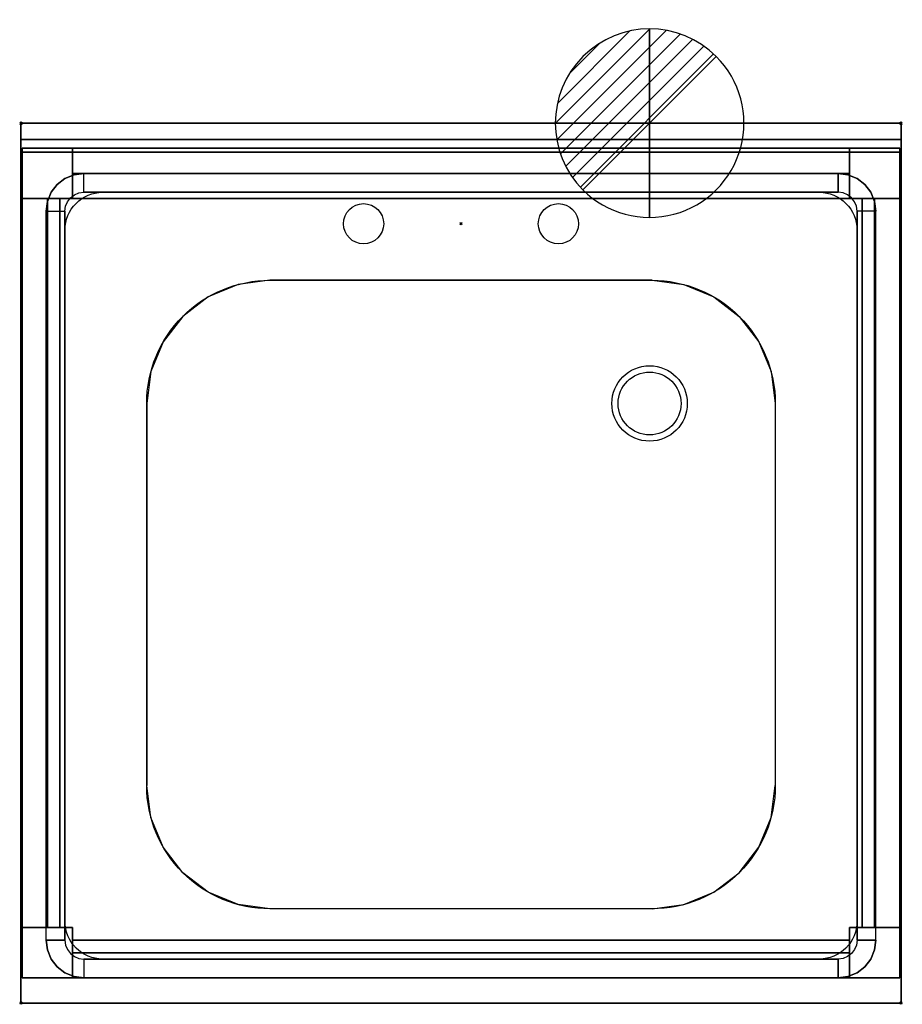
# Model space of a CAD drawing. Extents: x -1 to 701, y -701 to 82.
import ezdxf

# ---------------------------------------------------------------- set-up
doc = ezdxf.new("R2010")
doc.units = 0
doc.header["$PDMODE"] = 35
for name, color, linetype in [('IQ_200_2D', 1, 'Continuous'), ('IQ_200_3D', 1, 'Continuous'), ('IQ_204_2D', 7, 'Continuous'), ('IQ_204_3D', 7, 'Continuous'), ('IQ_CON_DRAIN_INT', 7, 'Continuous'), ('IQ_INS_3D', 3, 'Continuous')]:
    doc.layers.add(name, color=color, linetype=linetype)

# ---------------------------------------------------------------- blocks, each defined once
blk = doc.blocks.new('*X0')
at = {"color": 0}
for p, q in [((313.993, 2209.039), (321.505, 2216.552)), ((314.108, 2207.74), (322.804, 2216.436)), ((314.158, 2210.619), (319.926, 2216.386)), ((314.399, 2206.617), (323.928, 2216.145)), ((314.821, 2205.625), (324.919, 2215.723)), ((315.101, 2212.976), (317.568, 2215.443)), ((315.354, 2204.743), (325.801, 2215.191)), ((315.985, 2203.96), (326.584, 2214.559))]:
    blk.add_line(p, q, dxfattribs=at)
blk = doc.blocks.new('DRAIN')
blk.add_line((-2.121, -2.121), (2.121, 2.121))
at = {"extrusion": (-1, 0, 0)}
blk.add_line((0, 2.121, -2.121), (0, -2.121, 2.121), dxfattribs=at)
at = {"extrusion": (0, -1, 0)}
blk.add_line((-2.121, 0, -2.121), (2.121, 0, 2.121), dxfattribs=at)
at = {"extrusion": (-1, 0, 0)}
for start, end in [(45, 225), (225, 45)]:
    blk.add_arc((0, 0), 3, start, end, dxfattribs=at)
for start, end in [(45, 225), (225, 45)]:
    blk.add_arc((0, 0), 3, start, end)
at = {"extrusion": (0, -1, 0)}
for start, end in [(45, 225), (225, 45)]:
    blk.add_arc((0, 0), 3, start, end, dxfattribs=at)
at = {"xscale": 0.4000000000000909, "yscale": 0.4000000000000909, "zscale": 0.4000000000000909}
blk.add_blockref('*X0', (-128.597, -883.621), dxfattribs=at)
at = {"extrusion": (-1, 0, 0), "xscale": 0.3999999999999773, "yscale": 0.3999999999999773, "zscale": 0.3999999999999773}
blk.add_blockref('*X0', (-128.597, -883.621), dxfattribs=at)
at = {"extrusion": (0, -1, 0), "xscale": 0.4000000000000909, "yscale": 0.4000000000000909, "zscale": 0.4000000000000909}
blk.add_blockref('*X0', (-128.597, -883.621), dxfattribs=at)

msp = doc.modelspace()

# ---------------------------------------------------------------- linework, layer by layer
at = {"layer": 'IQ_200_2D'}
msp.add_lwpolyline([(0, 0), (700, 0), (700, -700), (0, -700)], close=True, dxfattribs=at)
msp.add_lwpolyline([(198, -125), (502, -125, -0.414214), (600, -223), (600, -527, -0.414214), (502, -625), (198, -625, -0.414214), (100, -527), (100, -223, -0.414214)], format="xyb", close=True, dxfattribs=at)
msp.add_circle((500, -223), 30, dxfattribs=at)
at = {"layer": 'IQ_200_3D'}
for points, invisible_edges in [([(0, 0, 850), (0, -13, 910), (0, -13, 1000), (0, 0, 1000)], 1), ([(0, 0, 850), (0, -23, 900), (0, -700, 900), (0, -700, 850)], 1), ([(0, 0, 850), (0, 0, 850), (0, -20.41, 900.34), (0, -23, 900)], 10), ([(0, 0, 850), (0, 0, 850), (0, -18, 901.34), (0, -20.41, 900.34)], 10), ([(0, 0, 850), (0, 0, 850), (0, -15.93, 902.93), (0, -18, 901.34)], 10), ([(0, 0, 850), (0, 0, 850), (0, -14.34, 905), (0, -15.93, 902.93)], 10), ([(0, 0, 850), (0, 0, 850), (0, -13.34, 907.41), (0, -14.34, 905)], 10), ([(0, 0, 850), (0, 0, 850), (0, -13, 910), (0, -13.34, 907.41)], 10), ([(198, -125, 850), (172.64, -128.34, 850), (0, 0, 850)], 11), ([(172.64, -128.34, 850), (149, -138.13, 850), (0, 0, 850)], 11), ([(149, -138.13, 850), (128.7, -153.7, 850), (0, 0, 850)], 11), ([(128.7, -153.7, 850), (113.13, -174, 850), (0, 0, 850)], 11), ([(113.13, -174, 850), (103.34, -197.64, 850), (0, 0, 850)], 11), ([(103.34, -197.64, 850), (100, -223, 850), (0, 0, 850)], 11), ([(0, 0, 850), (100, -223, 850), (100, -527, 850), (0, -700, 850)], 7), ([(700, 0, 850), (502, -125, 850), (198, -125, 850), (0, 0, 850)], 7), ([(502, -125, 850), (527.36, -128.34, 850), (700, 0, 850)], 11), ([(527.36, -128.34, 850), (551, -138.13, 850), (700, 0, 850)], 11), ([(551, -138.13, 850), (571.3, -153.7, 850), (700, 0, 850)], 11), ([(571.3, -153.7, 850), (586.87, -174, 850), (700, 0, 850)], 11), ([(586.87, -174, 850), (596.66, -197.64, 850), (700, 0, 850)], 11), ([(596.66, -197.64, 850), (600, -223, 850), (700, 0, 850)], 11), ([(700, 0, 850), (600, -223, 850), (600, -527, 850), (700, -700, 850)], 7), ([(700, 0, 850), (700, 0, 850), (700, -20.41, 900.34), (700, -23, 900)], 10), ([(700, 0, 850), (700, 0, 850), (700, -18, 901.34), (700, -20.41, 900.34)], 10), ([(700, 0, 850), (700, 0, 850), (700, -15.93, 902.93), (700, -18, 901.34)], 10), ([(700, 0, 850), (700, 0, 850), (700, -14.34, 905), (700, -15.93, 902.93)], 10), ([(700, 0, 850), (700, 0, 850), (700, -13.34, 907.41), (700, -14.34, 905)], 10), ([(700, 0, 850), (700, 0, 850), (700, -13, 910), (700, -13.34, 907.41)], 10), ([(700, 0, 850), (700, -13, 910), (700, -13, 1000), (700, 0, 1000)], 1), ([(700, 0, 850), (700, -23, 900), (700, -700, 900), (700, -700, 850)], 1), ([(0, -13, 910), (0, -13.34, 907.41), (700, -13.34, 907.41), (700, -13, 910)], 2), ([(0, -13.34, 907.41), (0, -14.34, 905), (700, -14.34, 905), (700, -13.34, 907.41)], 10), ([(0, -14.34, 905), (0, -15.93, 902.93), (700, -15.93, 902.93), (700, -14.34, 905)], 10), ([(0, -15.93, 902.93), (0, -18, 901.34), (700, -18, 901.34), (700, -15.93, 902.93)], 10), ([(0, -18, 901.34), (0, -20.41, 900.34), (700, -20.41, 900.34), (700, -18, 901.34)], 10), ([(0, -20.41, 900.34), (0, -23, 900), (700, -23, 900), (700, -20.41, 900.34)], 8), ([(0, -23, 900), (50, -40, 900), (650, -40, 900), (700, -23, 900)], 5), ([(0, -23, 900), (0, -23, 900), (42.24, -41.02, 900), (50, -40, 900)], 10), ([(0, -23, 900), (0, -23, 900), (35, -44.02, 900), (42.24, -41.02, 900)], 10), ([(0, -23, 900), (0, -23, 900), (28.79, -48.79, 900), (35, -44.02, 900)], 10), ([(0, -23, 900), (0, -23, 900), (24.02, -55, 900), (28.79, -48.79, 900)], 10), ([(0, -23, 900), (0, -23, 900), (21.02, -62.24, 900), (24.02, -55, 900)], 10), ([(0, -23, 900), (0, -23, 900), (20, -70, 900), (21.02, -62.24, 900)], 10), ([(20, -650, 900), (20, -70, 900), (0, -23, 900), (0, -700, 900)], 10), ([(659, -20, 200), (659, -60, 200), (41, -60, 200), (41, -20, 200)], 2), ([(41, -60, 240), (659, -60, 240), (659, -20, 240), (41, -20, 240)], 1), ([(700, -23, 900), (700, -23, 900), (657.76, -41.02, 900), (650, -40, 900)], 10), ([(700, -23, 900), (700, -23, 900), (665, -44.02, 900), (657.76, -41.02, 900)], 10), ([(700, -23, 900), (700, -23, 900), (671.21, -48.79, 900), (665, -44.02, 900)], 10), ([(700, -23, 900), (700, -23, 900), (675.98, -55, 900), (671.21, -48.79, 900)], 10), ([(700, -23, 900), (700, -23, 900), (678.98, -62.24, 900), (675.98, -55, 900)], 10), ([(700, -23, 900), (700, -23, 900), (680, -70, 900), (678.98, -62.24, 900)], 10), ([(680, -650, 900), (680, -70, 900), (700, -23, 900), (700, -700, 900)], 10), ([(35, -44.02, 900), (28.79, -48.79, 900), (39.39, -59.39, 885), (42.5, -57.01, 885)], 10), ([(42.24, -41.02, 900), (35, -44.02, 900), (42.5, -57.01, 885), (46.12, -55.51, 885)], 10), ([(50, -40, 900), (42.24, -41.02, 900), (46.12, -55.51, 885), (50, -55, 885)], 2), ([(650, -40, 900), (657.76, -41.02, 900), (653.88, -55.51, 885), (650, -55, 885)], 2), ([(657.76, -41.02, 900), (665, -44.02, 900), (657.5, -57.01, 885), (653.88, -55.51, 885)], 10), ([(665, -44.02, 900), (671.21, -48.79, 900), (660.61, -59.39, 885), (657.5, -57.01, 885)], 10), ([(28.79, -48.79, 900), (24.02, -55, 900), (37.01, -62.5, 885), (39.39, -59.39, 885)], 10), ([(671.21, -48.79, 900), (675.98, -55, 900), (662.99, -62.5, 885), (660.61, -59.39, 885)], 10), ([(1, -60, 200), (41, -60, 200), (41, -640, 200), (1, -640, 200)], 2), ([(41, -640, 240), (41, -60, 240), (1, -60, 240), (1, -640, 240)], 1), ([(21.02, -62.24, 900), (20, -70, 900), (35, -70, 885), (35.51, -66.12, 885)], 8), ([(24.02, -55, 900), (21.02, -62.24, 900), (35.51, -66.12, 885), (37.01, -62.5, 885)], 10), ([(113.13, -174, 885), (103.34, -197.64, 885), (35.51, -66.12, 885), (37.01, -62.5, 885)], 10), ([(128.7, -153.7, 885), (113.13, -174, 885), (37.01, -62.5, 885), (39.39, -59.39, 885)], 10), ([(149, -138.13, 885), (128.7, -153.7, 885), (39.39, -59.39, 885), (42.5, -57.01, 885)], 10), ([(41, -640, 200), (41, -60, 200), (659, -60, 200), (659, -640, 200)], 15), ([(41, -640, 240), (659, -640, 240), (659, -60, 240), (41, -60, 240)], 15), ([(172.64, -128.34, 885), (149, -138.13, 885), (42.5, -57.01, 885), (46.12, -55.51, 885)], 10), ([(198, -125, 885), (172.64, -128.34, 885), (46.12, -55.51, 885), (50, -55, 885)], 10), ([(650, -55, 885), (502, -125, 885), (198, -125, 885), (50, -55, 885)], 5), ([(502, -125, 885), (527.36, -128.34, 885), (653.88, -55.51, 885), (650, -55, 885)], 10), ([(527.36, -128.34, 885), (551, -138.13, 885), (657.5, -57.01, 885), (653.88, -55.51, 885)], 10), ([(551, -138.13, 885), (571.3, -153.7, 885), (660.61, -59.39, 885), (657.5, -57.01, 885)], 10), ([(571.3, -153.7, 885), (586.87, -174, 885), (662.99, -62.5, 885), (660.61, -59.39, 885)], 10), ([(586.87, -174, 885), (596.66, -197.64, 885), (664.49, -66.12, 885), (662.99, -62.5, 885)], 10), ([(699, -640, 200), (659, -640, 200), (659, -60, 200), (699, -60, 200)], 2), ([(699, -640, 240), (699, -60, 240), (659, -60, 240), (659, -640, 240)], 4), ([(675.98, -55, 900), (678.98, -62.24, 900), (664.49, -66.12, 885), (662.99, -62.5, 885)], 10), ([(678.98, -62.24, 900), (680, -70, 900), (665, -70, 885), (664.49, -66.12, 885)], 8), ([(103.34, -197.64, 885), (100, -223, 885), (35, -70, 885), (35.51, -66.12, 885)], 10), ([(35, -70, 885), (100, -223, 885), (100, -527, 885), (35, -650, 885)], 5), ([(596.66, -197.64, 885), (600, -223, 885), (665, -70, 885), (664.49, -66.12, 885)], 10), ([(665, -70, 885), (600, -223, 885), (600, -527, 885), (665, -650, 885)], 5), ([(103.34, -552.36, 850), (100, -527, 850), (0, -700, 850)], 11), ([(103.34, -552.36, 885), (100, -527, 885), (35, -650, 885), (35.51, -653.88, 885)], 10), ([(596.66, -552.36, 850), (600, -527, 850), (700, -700, 850)], 11), ([(596.66, -552.36, 885), (600, -527, 885), (665, -650, 885), (664.49, -653.88, 885)], 10), ([(113.13, -576, 850), (103.34, -552.36, 850), (0, -700, 850)], 11), ([(113.13, -576, 885), (103.34, -552.36, 885), (35.51, -653.88, 885), (37.01, -657.5, 885)], 10), ([(586.87, -576, 850), (596.66, -552.36, 850), (700, -700, 850)], 11), ([(586.87, -576, 885), (596.66, -552.36, 885), (664.49, -653.88, 885), (662.99, -657.5, 885)], 10), ([(128.7, -596.3, 850), (113.13, -576, 850), (0, -700, 850)], 11), ([(128.7, -596.3, 885), (113.13, -576, 885), (37.01, -657.5, 885), (39.39, -660.61, 885)], 10), ([(571.3, -596.3, 850), (586.87, -576, 850), (700, -700, 850)], 11), ([(571.3, -596.3, 885), (586.87, -576, 885), (662.99, -657.5, 885), (660.61, -660.61, 885)], 10), ([(149, -611.87, 850), (128.7, -596.3, 850), (0, -700, 850)], 11), ([(149, -611.87, 885), (128.7, -596.3, 885), (39.39, -660.61, 885), (42.5, -662.99, 885)], 10), ([(551, -611.87, 850), (571.3, -596.3, 850), (700, -700, 850)], 11), ([(551, -611.87, 885), (571.3, -596.3, 885), (660.61, -660.61, 885), (657.5, -662.99, 885)], 10), ([(172.64, -621.66, 850), (149, -611.87, 850), (0, -700, 850)], 11), ([(172.64, -621.66, 885), (149, -611.87, 885), (42.5, -662.99, 885), (46.12, -664.49, 885)], 10), ([(527.36, -621.66, 850), (551, -611.87, 850), (700, -700, 850)], 11), ([(527.36, -621.66, 885), (551, -611.87, 885), (657.5, -662.99, 885), (653.88, -664.49, 885)], 10), ([(198, -625, 850), (172.64, -621.66, 850), (0, -700, 850)], 11), ([(700, -700, 850), (502, -625, 850), (198, -625, 850), (0, -700, 850)], 7), ([(198, -625, 885), (172.64, -621.66, 885), (46.12, -664.49, 885), (50, -665, 885)], 10), ([(650, -665, 885), (502, -625, 885), (198, -625, 885), (50, -665, 885)], 5), ([(502, -625, 850), (527.36, -621.66, 850), (700, -700, 850)], 11), ([(502, -625, 885), (527.36, -621.66, 885), (653.88, -664.49, 885), (650, -665, 885)], 10), ([(41, -680, 200), (41, -640, 200), (659, -640, 200), (659, -680, 200)], 2), ([(41, -680, 240), (659, -680, 240), (659, -640, 240), (41, -640, 240)], 4), ([(0, -700, 900), (0, -700, 900), (20, -650, 900), (21.02, -657.76, 900)], 10), ([(21.02, -657.76, 900), (20, -650, 900), (35, -650, 885), (35.51, -653.88, 885)], 8), ([(678.98, -657.76, 900), (680, -650, 900), (665, -650, 885), (664.49, -653.88, 885)], 8), ([(700, -700, 900), (700, -700, 900), (680, -650, 900), (678.98, -657.76, 900)], 10), ([(0, -700, 900), (0, -700, 900), (21.02, -657.76, 900), (24.02, -665, 900)], 10), ([(24.02, -665, 900), (21.02, -657.76, 900), (35.51, -653.88, 885), (37.01, -657.5, 885)], 10), ([(28.79, -671.21, 900), (24.02, -665, 900), (37.01, -657.5, 885), (39.39, -660.61, 885)], 10), ([(671.21, -671.21, 900), (675.98, -665, 900), (662.99, -657.5, 885), (660.61, -660.61, 885)], 10), ([(675.98, -665, 900), (678.98, -657.76, 900), (664.49, -653.88, 885), (662.99, -657.5, 885)], 10), ([(700, -700, 900), (700, -700, 900), (678.98, -657.76, 900), (675.98, -665, 900)], 10), ([(0, -700, 900), (0, -700, 900), (24.02, -665, 900), (28.79, -671.21, 900)], 10), ([(35, -675.98, 900), (28.79, -671.21, 900), (39.39, -660.61, 885), (42.5, -662.99, 885)], 10), ([(42.24, -678.98, 900), (35, -675.98, 900), (42.5, -662.99, 885), (46.12, -664.49, 885)], 10), ([(50, -680, 900), (42.24, -678.98, 900), (46.12, -664.49, 885), (50, -665, 885)], 2), ([(650, -680, 900), (657.76, -678.98, 900), (653.88, -664.49, 885), (650, -665, 885)], 2), ([(657.76, -678.98, 900), (665, -675.98, 900), (657.5, -662.99, 885), (653.88, -664.49, 885)], 10), ([(665, -675.98, 900), (671.21, -671.21, 900), (660.61, -660.61, 885), (657.5, -662.99, 885)], 10), ([(700, -700, 900), (700, -700, 900), (675.98, -665, 900), (671.21, -671.21, 900)], 10), ([(0, -700, 900), (0, -700, 900), (28.79, -671.21, 900), (35, -675.98, 900)], 10), ([(700, -700, 900), (700, -700, 900), (671.21, -671.21, 900), (665, -675.98, 900)], 10), ([(0, -700, 900), (0, -700, 900), (35, -675.98, 900), (42.24, -678.98, 900)], 10), ([(0, -700, 900), (0, -700, 900), (42.24, -678.98, 900), (50, -680, 900)], 10), ([(0, -700, 900), (50, -680, 900), (650, -680, 900), (700, -700, 900)], 5), ([(700, -700, 900), (700, -700, 900), (657.76, -678.98, 900), (650, -680, 900)], 10), ([(700, -700, 900), (700, -700, 900), (665, -675.98, 900), (657.76, -678.98, 900)], 10)]:
    msp.add_3dface(points, dxfattribs=dict(at, invisible_edges=invisible_edges))
for points in [[(0, 0, 850), (0, 0, 1000), (700, 0, 1000), (700, 0, 850)], [(0, 0, 1000), (0, -13, 1000), (700, -13, 1000), (700, 0, 1000)], [(0, -13, 1000), (0, -13, 910), (700, -13, 910), (700, -13, 1000)], [(1, -20, 50), (1, -20, 850), (41, -20, 850), (41, -20, 50)], [(1, -60, 50), (1, -60, 850), (1, -20, 850), (1, -20, 50)], [(659, -20, 820), (659, -60, 820), (41, -60, 820), (41, -20, 820)], [(41, -20, 850), (659, -20, 850), (659, -20, 820), (41, -20, 820)], [(41, -60, 50), (41, -20, 50), (41, -20, 850), (41, -60, 850)], [(41, -20, 585), (41, -40, 585), (659, -40, 585), (659, -20, 585)], [(41, -20, 585), (659, -20, 585), (659, -20, 820), (41, -20, 820)], [(41, -20, 240), (659, -20, 240), (659, -20, 200), (41, -20, 200)], [(659, -20, 50), (659, -20, 850), (699, -20, 850), (699, -20, 50)], [(659, -60, 850), (659, -20, 850), (659, -20, 50), (659, -60, 50)], [(699, -20, 50), (699, -20, 850), (699, -60, 850), (699, -60, 50)], [(41, -40, 585), (41, -40, 820), (659, -40, 820), (659, -40, 585)], [(650, -40, 900), (650, -55, 885), (50, -55, 885), (50, -40, 900)], [(31, -640, 820), (1, -640, 820), (1, -60, 820), (31, -60, 820)], [(1, -640, 820), (1, -640, 850), (1, -60, 850), (1, -60, 820)], [(1, -60, 50), (41, -60, 50), (41, -60, 850), (1, -60, 850)], [(1, -640, 585), (21, -640, 585), (21, -60, 585), (1, -60, 585)], [(1, -640, 585), (1, -60, 585), (1, -60, 820), (1, -640, 820)], [(1, -640, 240), (1, -60, 240), (1, -60, 200), (1, -640, 200)], [(21, -640, 585), (21, -640, 820), (21, -60, 820), (21, -60, 585)], [(31, -60, 850), (31, -640, 850), (31, -640, 820), (31, -60, 820)], [(659, -60, 820), (659, -60, 850), (41, -60, 850), (41, -60, 820)], [(699, -60, 850), (659, -60, 850), (659, -60, 50), (699, -60, 50)], [(669, -60, 820), (699, -60, 820), (699, -640, 820), (669, -640, 820)], [(669, -60, 820), (669, -640, 820), (669, -640, 850), (669, -60, 850)], [(699, -640, 585), (679, -640, 585), (679, -60, 585), (699, -60, 585)], [(679, -640, 585), (679, -640, 820), (679, -60, 820), (679, -60, 585)], [(699, -60, 820), (699, -60, 850), (699, -640, 850), (699, -640, 820)], [(699, -640, 585), (699, -60, 585), (699, -60, 820), (699, -640, 820)], [(699, -640, 200), (699, -60, 200), (699, -60, 240), (699, -640, 240)], [(35, -70, 885), (35, -650, 885), (20, -650, 900), (20, -70, 900)], [(665, -70, 885), (665, -650, 885), (680, -650, 900), (680, -70, 900)], [(1, -640, 850), (41, -640, 850), (41, -640, 50), (1, -640, 50)], [(1, -680, 50), (1, -680, 850), (1, -640, 850), (1, -640, 50)], [(41, -640, 850), (41, -680, 850), (41, -680, 50), (41, -640, 50)], [(699, -640, 50), (659, -640, 50), (659, -640, 850), (699, -640, 850)], [(659, -640, 50), (659, -680, 50), (659, -680, 850), (659, -640, 850)], [(699, -640, 50), (699, -640, 850), (699, -680, 850), (699, -680, 50)], [(41, -680, 820), (41, -650, 820), (659, -650, 820), (659, -680, 820)], [(41, -650, 820), (41, -650, 850), (659, -650, 850), (659, -650, 820)], [(41, -680, 585), (41, -660, 585), (659, -660, 585), (659, -680, 585)], [(41, -660, 585), (41, -660, 820), (659, -660, 820), (659, -660, 585)], [(650, -680, 900), (650, -665, 885), (50, -665, 885), (50, -680, 900)], [(41, -680, 50), (41, -680, 850), (1, -680, 850), (1, -680, 50)], [(41, -680, 820), (659, -680, 820), (659, -680, 850), (41, -680, 850)], [(41, -680, 585), (659, -680, 585), (659, -680, 820), (41, -680, 820)], [(41, -680, 200), (659, -680, 200), (659, -680, 240), (41, -680, 240)], [(699, -680, 50), (699, -680, 850), (659, -680, 850), (659, -680, 50)], [(0, -700, 900), (0, -700, 850), (700, -700, 850), (700, -700, 900)]]:
    msp.add_3dface(points, dxfattribs=at)
at = {"layer": 'IQ_204_2D'}
msp.add_line((0, -13), (700, -13), dxfattribs=at)
msp.add_lwpolyline([(65, -55), (635, -55, -0.414214), (665, -85), (665, -635, -0.414214), (635, -665), (65, -665, -0.414214), (35, -635), (35, -85, -0.414214)], format="xyb", close=True, dxfattribs=at)
for centre, radius in [((272.5, -80), 16), ((427.5, -80), 16), ((500, -223), 25)]:
    msp.add_circle(centre, radius, dxfattribs=at)
at = {"layer": 'IQ_204_3D'}
for points in [[(1, -60, 40), (1, -20, 40), (41, -20, 40), (41, -60, 40)], [(1, -60, 50), (41, -60, 50), (41, -20, 50), (1, -20, 50)], [(1, -20, 40), (1, -20, 50), (41, -20, 50), (41, -20, 40)], [(1, -60, 40), (1, -60, 50), (1, -20, 50), (1, -20, 40)], [(41, -60, 40), (41, -20, 40), (41, -20, 50), (41, -60, 50)], [(659, -60, 40), (659, -20, 40), (699, -20, 40), (699, -60, 40)], [(659, -60, 50), (699, -60, 50), (699, -20, 50), (659, -20, 50)], [(659, -20, 40), (659, -20, 50), (699, -20, 50), (699, -20, 40)], [(659, -60, 40), (659, -60, 50), (659, -20, 50), (659, -20, 40)], [(699, -60, 40), (699, -20, 40), (699, -20, 50), (699, -60, 50)], [(1, -60, 40), (41, -60, 40), (41, -60, 50), (1, -60, 50)], [(659, -60, 40), (699, -60, 40), (699, -60, 50), (659, -60, 50)], [(1, -680, 40), (1, -640, 40), (41, -640, 40), (41, -680, 40)], [(1, -680, 50), (41, -680, 50), (41, -640, 50), (1, -640, 50)], [(1, -640, 40), (1, -640, 50), (41, -640, 50), (41, -640, 40)], [(1, -680, 40), (1, -680, 50), (1, -640, 50), (1, -640, 40)], [(41, -680, 40), (41, -640, 40), (41, -640, 50), (41, -680, 50)], [(659, -680, 40), (659, -640, 40), (699, -640, 40), (699, -680, 40)], [(659, -680, 50), (699, -680, 50), (699, -640, 50), (659, -640, 50)], [(659, -640, 40), (659, -640, 50), (699, -640, 50), (699, -640, 40)], [(659, -680, 40), (659, -680, 50), (659, -640, 50), (659, -640, 40)], [(699, -680, 40), (699, -640, 40), (699, -640, 50), (699, -680, 50)], [(1, -680, 40), (41, -680, 40), (41, -680, 50), (1, -680, 50)], [(659, -680, 40), (699, -680, 40), (699, -680, 50), (659, -680, 50)]]:
    msp.add_3dface(points, dxfattribs=at)
at = {"layer": 'IQ_INS_3D'}
for p in [(0, 0), (700, 0), (350, -80), (0, -700), (700, -700)]:
    msp.add_point(p, dxfattribs=at)

# ---------------------------------------------------------------- block references
at = {"layer": 'IQ_CON_DRAIN_INT', "xscale": 25, "yscale": 25, "zscale": 25}
msp.add_blockref('DRAIN', (500, 0), dxfattribs=at)

doc.saveas('drawing.dxf')
